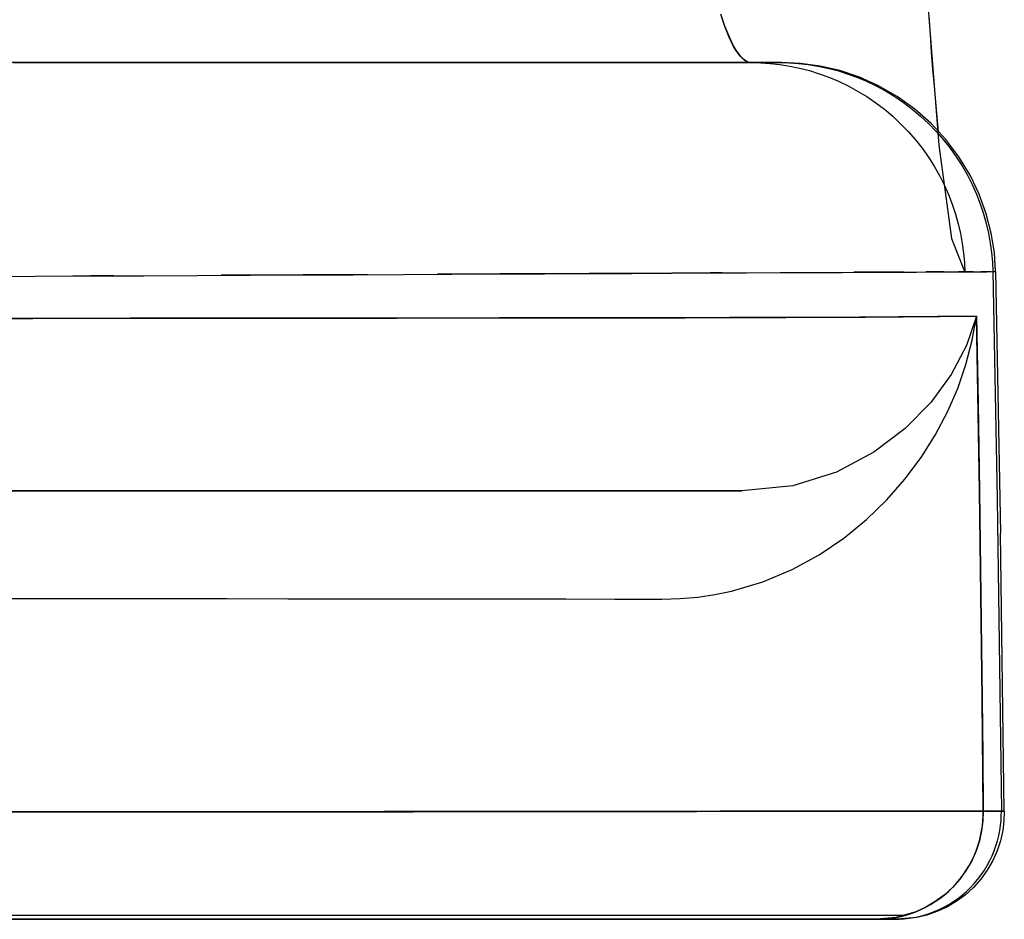
# Model space of a CAD drawing. Units: millimetres. Extents: x -604 to 23516, y 44 to 16109.
# Drawn here: x 12562 to 12608, y 3706 to 3748 of the extents above; entities that cross this region are included whole.
import ezdxf

# ---------------------------------------------------------------- set-up
doc = ezdxf.new("R2010")
doc.units = ezdxf.units.MM
doc.layers.add('______', color=7, linetype='Continuous')

# ---------------------------------------------------------------- blocks, each defined once
blk = doc.blocks.new('A$C1C164C05')
blk.add_line((1816.431, 6.655), (1816.431, 832.783))
at = {"layer": '______'}
for p, q in [((1786.443, 836.958), (1798.638, 837.188)), ((1797.037, 837.038), (1811.579, 837.226)), ((1811.579, 837.359), (1798.638, 837.188)), ((1811.579, 837.365), (1812.03, 837.349)), ((1811.579, 837.365), (1811.579, 837.235)), ((1811.579, 837.226), (1811.579, 837.362)), ((1811.579, 837.359), (1811.579, 837.226)), ((1811.579, 837.209), (1811.579, 837.352)), ((1811.579, 837.235), (1811.579, 836.974)), ((1811.579, 837.226), (1811.584, 836.382)), ((1811.802, 837.223), (1811.579, 837.226)), ((1811.579, 837.226), (1811.581, 836.804)), ((1811.579, 836.932), (1811.579, 837.209)), ((1812.03, 837.211), (1811.802, 837.223)), ((1812.03, 837.349), (1812.493, 837.29)), ((1812.26, 837.187), (1812.03, 837.211)), ((1812.493, 837.152), (1812.26, 837.187)), ((1812.493, 837.29), (1812.962, 837.185)), ((1812.727, 837.106), (1812.493, 837.152)), ((1812.962, 837.185), (1813.431, 837.03)), ((1784.654, 836.756), (1783.742, 836.521)), ((1785.558, 836.901), (1784.654, 836.756)), ((1784.654, 836.627), (1785.108, 836.71)), ((1785.108, 836.71), (1785.558, 836.771)), ((1786.443, 836.961), (1785.558, 836.901)), ((1785.558, 836.771), (1786.004, 836.812)), ((1786.004, 836.812), (1786.443, 836.832)), ((1786.443, 836.832), (1797.037, 837.038)), ((1786.443, 836.82), (1786.443, 836.957)), ((1786.463, 835.523), (1786.443, 836.832)), ((1786.463, 835.523), (1786.443, 836.832)), ((1786.444, 836.552), (1786.443, 836.82)), ((1786.444, 836.75), (1786.445, 836.518)), ((1811.579, 836.974), (1811.579, 836.582)), ((1811.579, 836.524), (1811.579, 836.932)), ((1811.581, 836.804), (1811.584, 836.382)), ((1812.963, 837.047), (1812.727, 837.106)), ((1813.197, 836.976), (1812.963, 837.047)), ((1813.431, 836.893), (1813.197, 836.976)), ((1813.431, 837.03), (1813.891, 836.825)), ((1813.663, 836.797), (1813.431, 836.893)), ((1813.891, 836.689), (1813.663, 836.797)), ((1813.891, 836.825), (1814.335, 836.571)), ((1814.116, 836.568), (1813.891, 836.689)), ((1782.835, 836.193), (1781.946, 835.769)), ((1783.742, 836.521), (1782.835, 836.193)), ((1782.835, 836.066), (1783.287, 836.242)), ((1783.287, 836.242), (1783.743, 836.394)), ((1783.743, 836.394), (1784.199, 836.522)), ((1784.199, 836.522), (1784.654, 836.627)), ((1786.446, 836.152), (1786.444, 836.552)), ((1786.445, 836.518), (1786.446, 836.274)), ((1796.663, 836.205), (1788.51, 836.061)), ((1792.587, 836.139), (1796.663, 836.205)), ((1806.367, 836.328), (1796.663, 836.205)), ((1796.663, 836.205), (1799.089, 836.24)), ((1799.089, 836.24), (1801.515, 836.271)), ((1801.515, 836.271), (1803.941, 836.301)), ((1803.941, 836.301), (1806.367, 836.328)), ((1811.584, 836.382), (1806.367, 836.328)), ((1806.367, 836.328), (1808.975, 836.356)), ((1808.975, 836.356), (1811.584, 836.382)), ((1811.579, 836.582), (1811.58, 836.059)), ((1811.579, 836.463), (1811.579, 836.524)), ((1811.807, 836.379), (1811.584, 836.382)), ((1811.584, 836.096), (1811.584, 836.382)), ((1811.584, 836.382), (1812.035, 836.366)), ((1811.584, 836.382), (1811.584, 836.095)), ((1812.035, 836.366), (1811.807, 836.379)), ((1812.265, 836.343), (1812.035, 836.366)), ((1812.035, 836.366), (1812.498, 836.307)), ((1812.498, 836.307), (1812.265, 836.343)), ((1812.732, 836.261), (1812.498, 836.307)), ((1812.498, 836.307), (1812.967, 836.202)), ((1812.967, 836.202), (1812.732, 836.261)), ((1813.201, 836.131), (1812.967, 836.202)), ((1812.967, 836.202), (1813.435, 836.048)), ((1814.336, 836.435), (1814.116, 836.568)), ((1814.335, 836.571), (1814.755, 836.269)), ((1814.549, 836.29), (1814.336, 836.435)), ((1814.755, 836.133), (1814.549, 836.29)), ((1814.755, 836.269), (1815.144, 835.923)), ((1781.946, 835.769), (1781.091, 835.252)), ((1781.947, 835.643), (1782.387, 835.867)), ((1782.387, 835.867), (1782.835, 836.066)), ((1786.449, 835.619), (1786.446, 836.152)), ((1786.448, 835.913), (1786.449, 835.567)), ((1788.51, 836.061), (1792.587, 836.139)), ((1788.51, 836.061), (1788.53, 834.246)), ((1789.637, 835.863), (1788.51, 836.061)), ((1788.545, 832.668), (1788.51, 836.061)), ((1788.51, 836.061), (1789.886, 835.595)), ((1790.763, 835.573), (1789.637, 835.863)), ((1811.58, 836.059), (1811.581, 835.402)), ((1811.584, 835.679), (1811.584, 836.096)), ((1811.584, 836.095), (1811.584, 835.674)), ((1813.435, 836.048), (1813.201, 836.131)), ((1813.666, 835.952), (1813.435, 836.048)), ((1813.435, 836.048), (1813.894, 835.843)), ((1813.894, 835.843), (1813.666, 835.952)), ((1814.119, 835.722), (1813.894, 835.843)), ((1813.894, 835.843), (1814.338, 835.589)), ((1814.954, 835.966), (1814.755, 836.133)), ((1815.144, 835.789), (1814.954, 835.966)), ((1815.144, 835.923), (1815.494, 835.539)), ((1815.324, 835.602), (1815.144, 835.789)), ((1781.091, 835.128), (1781.514, 835.397)), ((1781.514, 835.397), (1781.947, 835.643)), ((1784.215, 835.217), (1784.672, 835.321)), ((1784.672, 835.321), (1785.127, 835.404)), ((1784.905, 834.904), (1786.463, 835.523)), ((1785.127, 835.404), (1785.577, 835.464)), ((1785.577, 835.464), (1786.023, 835.503)), ((1786.023, 835.503), (1786.463, 835.523)), ((1786.452, 834.957), (1786.449, 835.619)), ((1786.449, 835.567), (1786.451, 835.227)), ((1786.463, 835.523), (1786.449, 835.48)), ((1789.886, 835.595), (1791.24, 834.891)), ((1791.881, 835.191), (1790.763, 835.573)), ((1811.581, 835.323), (1811.581, 835.478)), ((1811.581, 835.402), (1811.581, 834.62)), ((1811.581, 834.536), (1811.581, 835.323)), ((1811.585, 835.132), (1811.584, 835.679)), ((1811.584, 835.674), (1811.585, 835.124)), ((1814.338, 835.589), (1814.119, 835.722)), ((1814.552, 835.444), (1814.338, 835.589)), ((1814.338, 835.589), (1814.758, 835.288)), ((1814.758, 835.288), (1814.552, 835.444)), ((1814.956, 835.12), (1814.758, 835.288)), ((1814.758, 835.288), (1815.146, 834.943)), ((1815.494, 835.405), (1815.324, 835.602)), ((1815.494, 835.539), (1815.801, 835.122)), ((1815.654, 835.201), (1815.494, 835.405)), ((1781.091, 835.252), (1780.285, 834.645)), ((1780.285, 834.522), (1780.681, 834.836)), ((1780.545, 834.307), (1784.905, 834.904)), ((1780.681, 834.836), (1781.091, 835.128)), ((1782.849, 834.762), (1783.302, 834.938)), ((1783.302, 834.938), (1783.758, 835.089)), ((1783.758, 835.089), (1784.215, 835.217)), ((1786.455, 834.172), (1786.452, 834.957)), ((1791.24, 834.891), (1792.54, 833.942)), ((1792.983, 834.717), (1791.881, 835.191)), ((1811.585, 834.458), (1811.585, 835.132)), ((1811.585, 835.124), (1811.585, 834.446)), ((1815.146, 834.943), (1814.956, 835.12)), ((1815.326, 834.756), (1815.146, 834.943)), ((1815.146, 834.943), (1815.496, 834.56)), ((1815.801, 834.99), (1815.654, 835.201)), ((1815.801, 835.122), (1816.061, 834.681)), ((1815.937, 834.773), (1815.801, 834.99)), ((1780.285, 834.645), (1779.539, 833.957)), ((1779.904, 834.189), (1780.285, 834.522)), ((1781.959, 834.341), (1782.401, 834.563)), ((1782.401, 834.563), (1782.849, 834.762)), ((1786.454, 834.552), (1786.456, 834.112)), ((1794.062, 834.149), (1792.983, 834.717)), ((1811.581, 834.62), (1811.582, 833.717)), ((1811.582, 833.628), (1811.581, 834.536)), ((1811.586, 833.661), (1811.585, 834.458)), ((1811.585, 834.446), (1811.586, 833.643)), ((1815.496, 834.56), (1815.326, 834.756)), ((1815.655, 834.356), (1815.496, 834.56)), ((1815.496, 834.56), (1815.802, 834.145)), ((1816.061, 834.55), (1815.937, 834.773)), ((1816.061, 834.681), (1816.27, 834.223)), ((1816.172, 834.324), (1816.061, 834.55)), ((1773.997, 833.793), (1780.545, 834.307)), ((1775.385, 833.918), (1774.54, 833.859)), ((1776.213, 833.978), (1775.385, 833.918)), ((1777.018, 834.04), (1776.213, 833.978)), ((1777.792, 834.103), (1777.018, 834.04)), ((1778.535, 834.168), (1777.792, 834.103)), ((1779.247, 834.233), (1778.535, 834.168)), ((1779.539, 833.957), (1778.869, 833.195)), ((1779.909, 834.299), (1779.247, 834.233)), ((1779.539, 833.835), (1779.904, 834.189)), ((1781.102, 833.825), (1781.525, 834.094)), ((1781.525, 834.094), (1781.959, 834.341)), ((1786.46, 833.267), (1786.455, 834.172)), ((1786.456, 834.112), (1786.458, 833.701)), ((1788.53, 834.246), (1788.547, 832.439)), ((1792.54, 833.942), (1793.754, 832.744)), ((1795.109, 833.488), (1794.062, 834.149)), ((1815.802, 834.145), (1815.655, 834.356)), ((1815.938, 833.927), (1815.802, 834.145)), ((1815.802, 834.145), (1816.061, 833.705)), ((1816.061, 833.705), (1815.938, 833.927)), ((1816.27, 834.094), (1816.172, 834.324)), ((1816.27, 834.223), (1816.43, 833.757)), ((1816.357, 833.861), (1816.27, 834.094)), ((1778.869, 833.076), (1779.194, 833.464)), ((1779.194, 833.464), (1779.539, 833.835)), ((1780.294, 833.22), (1780.691, 833.533)), ((1780.691, 833.533), (1781.102, 833.825)), ((1796.118, 832.733), (1795.109, 833.488)), ((1811.582, 833.717), (1811.584, 832.694)), ((1811.584, 832.601), (1811.582, 833.628)), ((1811.587, 832.745), (1811.586, 833.661)), ((1811.586, 833.643), (1811.587, 832.718)), ((1816.172, 833.478), (1816.061, 833.705)), ((1816.061, 833.705), (1816.271, 833.248)), ((1816.271, 833.248), (1816.172, 833.478)), ((1816.43, 833.628), (1816.357, 833.861)), ((1778.869, 833.195), (1778.281, 832.374)), ((1778.563, 832.673), (1778.869, 833.076)), ((1779.912, 832.886), (1780.294, 833.22)), ((1786.464, 832.24), (1786.46, 833.267)), ((1816.357, 833.017), (1816.271, 833.248)), ((1816.431, 832.783), (1816.357, 833.017)), ((1778.281, 832.257), (1778.563, 832.673)), ((1779.2, 832.161), (1779.547, 832.533)), ((1779.547, 832.533), (1779.912, 832.886)), ((1786.463, 832.681), (1786.465, 832.174)), ((1788.56, 830.892), (1788.545, 832.668)), ((1793.754, 832.744), (1794.86, 831.286)), ((1797.08, 831.884), (1796.118, 832.733)), ((1811.584, 832.694), (1811.585, 831.552)), ((1811.584, 832.414), (1811.584, 832.601)), ((1811.588, 831.708), (1811.587, 832.745)), ((1811.587, 832.718), (1811.588, 831.674)), ((1778.281, 832.374), (1777.784, 831.507)), ((1778.021, 831.83), (1778.281, 832.257)), ((1778.873, 831.773), (1779.2, 832.161)), ((1786.47, 831.091), (1786.464, 832.24)), ((1786.465, 832.174), (1786.47, 831.03)), ((1788.547, 832.439), (1788.562, 830.611)), ((1777.784, 831.393), (1778.021, 831.83)), ((1778.568, 831.37), (1778.873, 831.773)), ((1797.996, 830.937), (1797.08, 831.884)), ((1811.589, 830.552), (1811.588, 831.708)), ((1811.588, 831.674), (1811.589, 830.512)), ((1777.784, 831.507), (1777.382, 830.609)), ((1777.571, 830.948), (1777.784, 831.393)), ((1778.284, 830.954), (1778.568, 831.37)), ((1794.86, 831.286), (1795.788, 829.546)), ((1811.585, 831.552), (1811.586, 830.289)), ((1777.382, 830.496), (1777.571, 830.948)), ((1778.024, 830.525), (1778.284, 830.954)), ((1786.476, 829.819), (1786.47, 831.091)), ((1786.47, 831.03), (1786.473, 830.354)), ((1788.571, 829.093), (1788.56, 830.892)), ((1798.857, 829.887), (1797.996, 830.937)), ((1777.382, 830.609), (1777.075, 829.695)), ((1777.216, 830.042), (1777.382, 830.496)), ((1777.786, 830.088), (1778.024, 830.525)), ((1788.562, 830.611), (1788.573, 828.739)), ((1811.586, 830.2), (1811.586, 830.468)), ((1811.586, 830.289), (1811.588, 828.905)), ((1811.59, 829.276), (1811.589, 830.552)), ((1811.589, 830.512), (1811.59, 829.236)), ((1777.075, 829.585), (1777.216, 830.042)), ((1777.573, 829.643), (1777.786, 830.088)), ((1786.482, 828.428), (1786.476, 829.819)), ((1799.642, 828.734), (1798.857, 829.887)), ((1811.588, 828.832), (1811.586, 830.2)), ((1777.075, 829.695), (1776.862, 828.777)), ((1776.957, 829.127), (1777.075, 829.585)), ((1777.383, 829.191), (1777.573, 829.643)), ((1795.788, 829.546), (1796.425, 827.502)), ((1776.862, 828.67), (1776.957, 829.127)), ((1777.218, 828.736), (1777.383, 829.191)), ((1788.579, 827.179), (1788.571, 829.093)), ((1811.588, 828.905), (1811.59, 827.407)), ((1811.591, 827.878), (1811.59, 829.276)), ((1811.59, 829.236), (1811.591, 827.848)), ((1776.862, 828.777), (1776.739, 827.871)), ((1776.79, 828.216), (1776.862, 828.67)), ((1777.076, 828.278), (1777.218, 828.736)), ((1786.489, 826.936), (1786.482, 828.428)), ((1788.573, 828.739), (1788.581, 826.781)), ((1800.33, 827.477), (1799.642, 828.734)), ((1811.59, 827.356), (1811.588, 828.832)), ((1776.739, 827.765), (1776.79, 828.216)), ((1776.958, 827.819), (1777.076, 828.278)), ((1776.739, 827.871), (1776.7, 826.985)), ((1776.709, 827.32), (1776.739, 827.765)), ((1776.863, 827.362), (1776.958, 827.819)), ((1796.425, 827.502), (1796.663, 825.131)), ((1800.901, 826.115), (1800.33, 827.477)), ((1811.592, 826.364), (1811.591, 827.878)), ((1811.591, 827.848), (1811.592, 826.352)), ((1776.7, 826.882), (1776.709, 827.32)), ((1776.79, 826.907), (1776.863, 827.362)), ((1788.585, 825.035), (1788.579, 827.179)), ((1811.59, 827.407), (1811.591, 825.813)), ((1811.591, 825.773), (1811.59, 827.356)), ((1776.7, 826.985), (1776.7, 826.882)), ((1776.7, 826.983), (1776.7, 826.882)), ((1776.7, 826.872), (1776.7, 826.982)), ((1776.7, 826.855), (1776.7, 826.973)), ((1776.7, 826.882), (1776.7, 826.555)), ((1776.7, 825.572), (1776.7, 826.882)), ((1776.7, 826.658), (1776.7, 826.872)), ((1776.7, 826.631), (1776.7, 826.855)), ((1776.7, 826.338), (1776.7, 826.658)), ((1776.7, 826.301), (1776.7, 826.631)), ((1776.739, 826.456), (1776.79, 826.907)), ((1786.497, 825.344), (1786.489, 826.936)), ((1788.581, 826.781), (1788.586, 824.559)), ((1776.7, 826.555), (1776.7, 826.227)), ((1776.7, 825.911), (1776.7, 826.338)), ((1776.7, 825.869), (1776.7, 826.301)), ((1776.7, 826.227), (1776.7, 825.9)), ((1776.71, 826.011), (1776.739, 826.456)), ((1801.333, 824.648), (1800.901, 826.115)), ((1811.594, 824.75), (1811.592, 826.364)), ((1811.592, 826.352), (1811.594, 824.749)), ((1776.7, 825.572), (1776.71, 826.011)), ((1776.7, 825.382), (1776.7, 825.911)), ((1776.7, 825.9), (1776.7, 825.572)), ((1776.7, 825.337), (1776.7, 825.869)), ((1811.591, 825.813), (1811.594, 824.123)), ((1811.594, 824.087), (1811.591, 825.773)), ((1776.376, 825.037), (1776.555, 825.218)), ((1776.592, 825.266), (1776.509, 825.163)), ((1776.555, 825.218), (1776.663, 825.397)), ((1776.652, 825.369), (1776.592, 825.266)), ((1776.688, 825.471), (1776.652, 825.369)), ((1776.663, 825.397), (1776.7, 825.572)), ((1776.7, 825.572), (1776.688, 825.471)), ((1776.7, 825.572), (1776.7, 823.635)), ((1776.7, 825.572), (1776.7, 817.826)), ((1776.7, 824.754), (1776.7, 825.382)), ((1776.7, 824.706), (1776.7, 825.337)), ((1786.505, 823.655), (1786.497, 825.344)), ((1775.942, 824.747), (1775.744, 824.644)), ((1775.811, 824.678), (1776.128, 824.857)), ((1776.119, 824.851), (1775.942, 824.747)), ((1776.273, 824.956), (1776.119, 824.851)), ((1776.128, 824.857), (1776.376, 825.037)), ((1776.403, 825.06), (1776.273, 824.956)), ((1776.509, 825.163), (1776.403, 825.06)), ((1776.7, 824.03), (1776.7, 824.754)), ((1788.59, 822.508), (1788.585, 825.035)), ((1796.663, 822.93), (1796.663, 825.131)), ((1796.663, 823.608), (1796.663, 825.131)), ((1796.663, 825.131), (1796.663, 822.772)), ((1811.595, 823.038), (1811.594, 824.75)), ((1811.594, 824.749), (1811.595, 823.041)), ((1774.476, 824.157), (1774.982, 824.326)), ((1775.025, 824.342), (1774.744, 824.243)), ((1774.982, 824.326), (1775.428, 824.501)), ((1775.286, 824.442), (1775.025, 824.342)), ((1775.525, 824.542), (1775.286, 824.442)), ((1775.428, 824.501), (1775.811, 824.678)), ((1775.744, 824.644), (1775.525, 824.542)), ((1776.7, 823.978), (1776.7, 824.706)), ((1788.586, 824.559), (1788.591, 821.842)), ((1801.492, 823.875), (1801.333, 824.648)), ((1774.744, 824.243), (1774.441, 824.146)), ((1776.7, 823.208), (1776.7, 824.03)), ((1776.7, 823.155), (1776.7, 823.978)), ((1786.502, 824.218), (1786.505, 823.656)), ((1801.608, 823.075), (1801.492, 823.875)), ((1811.594, 824.123), (1811.595, 822.338)), ((1811.594, 823.671), (1811.594, 824.087)), ((1776.7, 823.635), (1776.7, 821.698)), ((1786.505, 823.656), (1786.513, 821.869)), ((1786.513, 821.868), (1786.505, 823.655)), ((1796.663, 822.078), (1796.663, 823.608)), ((1776.7, 822.288), (1776.7, 823.208)), ((1776.7, 822.24), (1776.7, 823.155)), ((1796.663, 821.133), (1796.663, 822.93)), ((1801.679, 822.249), (1801.608, 823.075)), ((1811.595, 823.041), (1811.597, 821.233)), ((1811.597, 821.23), (1811.595, 823.038)), ((1788.594, 819.363), (1788.59, 822.508)), ((1796.663, 822.772), (1796.663, 820.289)), ((1776.7, 821.271), (1776.7, 822.288)), ((1776.7, 821.233), (1776.7, 822.24)), ((1796.663, 820.488), (1796.663, 822.078)), ((1801.703, 821.395), (1801.679, 822.249)), ((1811.595, 822.338), (1811.597, 820.459)), ((1776.7, 821.698), (1776.7, 819.762)), ((1786.513, 821.869), (1786.522, 819.989)), ((1786.522, 819.983), (1786.513, 821.868)), ((1788.591, 821.842), (1788.596, 818.398)), ((1776.7, 820.158), (1776.7, 821.271)), ((1776.7, 820.138), (1776.7, 821.233)), ((1796.663, 819.224), (1796.663, 821.133)), ((1801.7, 819.218), (1801.703, 821.395)), ((1811.597, 821.233), (1811.598, 819.327)), ((1811.598, 819.325), (1811.597, 821.23)), ((1776.7, 818.964), (1776.7, 820.158)), ((1776.7, 818.956), (1776.7, 820.138)), ((1796.663, 818.789), (1796.663, 820.488)), ((1796.663, 820.289), (1796.663, 817.687)), ((1811.597, 820.421), (1811.597, 820.574)), ((1811.597, 820.459), (1811.6, 818.484)), ((1811.6, 818.453), (1811.597, 820.421)), ((1776.7, 819.762), (1776.7, 817.826)), ((1786.522, 819.989), (1786.531, 818.021)), ((1786.531, 817.997), (1786.522, 819.983)), ((1788.597, 817.439), (1788.594, 819.363)), ((1796.663, 817.088), (1796.663, 819.224)), ((1801.698, 816.926), (1801.7, 819.218)), ((1811.598, 819.327), (1811.6, 817.324)), ((1811.6, 817.324), (1811.598, 819.325)), ((1776.7, 817.691), (1776.7, 818.964)), ((1776.7, 817.689), (1776.7, 818.956)), ((1796.663, 816.939), (1796.663, 818.789)), ((1788.596, 818.398), (1788.6, 813.84)), ((1811.6, 818.484), (1811.602, 816.414)), ((1811.602, 816.402), (1811.6, 818.453)), ((1786.531, 818.021), (1786.541, 815.971)), ((1786.541, 815.933), (1786.531, 817.997)), ((1776.7, 817.826), (1776.7, 815.89)), ((1776.7, 817.826), (1776.7, 810.081)), ((1776.7, 816.339), (1776.7, 817.691)), ((1776.7, 816.339), (1776.7, 817.689)), ((1788.599, 815.176), (1788.597, 817.439)), ((1796.663, 817.687), (1796.663, 814.976)), ((1796.663, 814.578), (1796.663, 817.088)), ((1796.663, 814.802), (1796.663, 816.939)), ((1801.695, 814.524), (1801.698, 816.926)), ((1811.602, 815.224), (1811.6, 817.324)), ((1811.6, 817.324), (1811.602, 815.23)), ((1776.7, 814.91), (1776.7, 816.339)), ((1776.7, 814.91), (1776.7, 816.339)), ((1811.602, 816.414), (1811.605, 814.275)), ((1811.605, 814.274), (1811.602, 816.402)), ((1776.7, 815.89), (1776.7, 813.954)), ((1786.541, 815.971), (1786.551, 813.845)), ((1786.551, 813.804), (1786.541, 815.933)), ((1788.601, 812.439), (1788.599, 815.176)), ((1811.602, 815.23), (1811.603, 813.054)), ((1811.603, 813.03), (1811.602, 815.224)), ((1776.7, 813.401), (1776.7, 814.91)), ((1776.7, 813.405), (1776.7, 814.91)), ((1796.663, 814.976), (1796.663, 812.161)), ((1796.663, 812.182), (1796.663, 814.802)), ((1796.663, 811.468), (1796.663, 814.578)), ((1801.693, 812.021), (1801.695, 814.524)), ((1811.605, 814.275), (1811.607, 812.076)), ((1811.607, 812.076), (1811.605, 814.274)), ((1776.7, 813.954), (1776.7, 812.018)), ((1786.551, 813.845), (1786.562, 811.648)), ((1786.562, 811.611), (1786.551, 813.804)), ((1788.6, 813.84), (1788.606, 807.091)), ((1776.7, 811.831), (1776.7, 813.405)), ((1776.7, 811.812), (1776.7, 813.401)), ((1811.603, 813.054), (1811.606, 810.8)), ((1811.606, 810.767), (1811.603, 813.03)), ((1788.604, 809.048), (1788.601, 812.439)), ((1776.7, 812.018), (1776.7, 810.081)), ((1796.663, 810.629), (1796.663, 812.182)), ((1796.663, 812.161), (1796.663, 809.251)), ((1801.689, 809.422), (1801.693, 812.021)), ((1811.607, 812.076), (1811.61, 809.818)), ((1811.61, 809.812), (1811.607, 812.076)), ((1776.7, 810.19), (1776.7, 811.831)), ((1776.7, 810.161), (1776.7, 811.812)), ((1786.562, 811.648), (1786.565, 810.942)), ((1786.573, 809.355), (1786.562, 811.611)), ((1796.663, 809.574), (1796.663, 811.468)), ((1796.663, 808.883), (1796.663, 810.629)), ((1811.606, 810.8), (1811.608, 808.473)), ((1811.608, 808.439), (1811.606, 810.767)), ((1776.7, 808.489), (1776.7, 810.19)), ((1776.7, 808.457), (1776.7, 810.161)), ((1776.7, 810.081), (1776.7, 808.145)), ((1776.7, 810.081), (1776.7, 802.333)), ((1811.61, 809.818), (1811.612, 807.5)), ((1811.612, 807.489), (1811.61, 809.812)), ((1786.584, 807.034), (1786.573, 809.355)), ((1796.663, 807.361), (1796.663, 809.574)), ((1796.663, 809.251), (1796.663, 806.253)), ((1801.686, 806.736), (1801.689, 809.422)), ((1788.606, 807.035), (1788.604, 809.048)), ((1796.663, 806.898), (1796.663, 808.883)), ((1776.7, 806.732), (1776.7, 808.489)), ((1776.7, 806.703), (1776.7, 808.457)), ((1811.608, 808.473), (1811.61, 806.078)), ((1811.61, 806.05), (1811.608, 808.439)), ((1776.7, 808.145), (1776.7, 806.208)), ((1786.58, 807.685), (1786.584, 807.065)), ((1796.663, 804.707), (1796.663, 807.361)), ((1811.612, 807.5), (1811.615, 805.122)), ((1811.615, 805.113), (1811.612, 807.489)), ((1786.584, 807.065), (1786.595, 804.691)), ((1786.595, 804.65), (1786.584, 807.034)), ((1788.606, 807.091), (1788.611, 802.434)), ((1788.608, 804.755), (1788.606, 807.035)), ((1796.663, 804.565), (1796.663, 806.898)), ((1776.7, 804.921), (1776.7, 806.732)), ((1776.7, 804.898), (1776.7, 806.703)), ((1801.684, 803.969), (1801.686, 806.736)), ((1776.7, 806.208), (1776.7, 804.271)), ((1796.663, 806.253), (1796.663, 803.175)), ((1811.61, 806.078), (1811.612, 803.62)), ((1811.612, 803.597), (1811.61, 806.05)), ((1811.615, 805.122), (1811.618, 802.685)), ((1811.617, 803.465), (1811.615, 805.113)), ((1776.7, 803.065), (1776.7, 804.921)), ((1776.7, 803.041), (1776.7, 804.898)), ((1786.595, 804.691), (1786.607, 802.269)), ((1786.607, 802.208), (1786.595, 804.65)), ((1788.611, 802.156), (1788.608, 804.755)), ((1796.663, 801.452), (1796.663, 804.707)), ((1796.663, 801.762), (1796.663, 804.565)), ((1776.7, 804.271), (1776.7, 802.333)), ((1801.68, 801.128), (1801.684, 803.969)), ((1811.612, 803.62), (1811.614, 801.104)), ((1796.663, 803.175), (1796.663, 800.024)), ((1811.614, 801.083), (1811.612, 803.597)), ((1776.7, 801.165), (1776.7, 803.065)), ((1776.7, 801.134), (1776.7, 803.041)), ((1776.7, 802.333), (1776.7, 800.395)), ((1776.7, 802.333), (1776.7, 798.456)), ((1786.607, 802.269), (1786.614, 800.855)), ((1788.611, 802.434), (1788.617, 796.619)), ((1811.618, 802.685), (1811.621, 800.199)), ((1786.619, 799.738), (1786.607, 802.208)), ((1788.613, 800.719), (1788.611, 802.156)), ((1796.663, 798.37), (1796.663, 801.762)), ((1796.663, 799.539), (1796.663, 801.452)), ((1776.7, 799.227), (1776.7, 801.165)), ((1776.7, 799.179), (1776.7, 801.134)), ((1801.679, 799.681), (1801.68, 801.128)), ((1811.614, 801.104), (1811.616, 798.535)), ((1811.616, 798.504), (1811.614, 801.083)), ((1788.614, 799.193), (1788.613, 800.719)), ((1776.7, 800.395), (1776.7, 798.456)), ((1796.663, 800.024), (1796.663, 796.808)), ((1811.621, 800.199), (1811.623, 797.693)), ((1786.631, 797.246), (1786.619, 799.738)), ((1796.663, 797.39), (1796.663, 799.539)), ((1801.678, 798.219), (1801.679, 799.681)), ((1776.7, 797.256), (1776.7, 799.227)), ((1776.7, 797.203), (1776.7, 799.179)), ((1788.618, 795.847), (1788.614, 799.193)), ((1776.7, 798.456), (1776.7, 796.517)), ((1776.7, 798.456), (1776.7, 794.577)), ((1796.663, 796.395), (1796.663, 798.37)), ((1801.676, 796.742), (1801.678, 798.219)), ((1811.616, 798.535), (1811.618, 795.918)), ((1811.618, 795.863), (1811.616, 798.504)), ((1811.623, 797.693), (1811.626, 795.167)), ((1776.7, 795.256), (1776.7, 797.256)), ((1776.7, 795.21), (1776.7, 797.203)), ((1786.644, 794.733), (1786.631, 797.246)), ((1796.663, 794.963), (1796.663, 797.39)), ((1796.663, 796.808), (1796.663, 793.534)), ((1801.674, 795.25), (1801.676, 796.742)), ((1776.7, 796.517), (1776.7, 794.577)), ((1788.617, 796.619), (1788.624, 789.432)), ((1796.663, 794.192), (1796.663, 796.395)), ((1786.638, 795.865), (1786.644, 794.775)), ((1788.622, 792.077), (1788.618, 795.847)), ((1811.618, 795.918), (1811.621, 793.258)), ((1811.621, 793.187), (1811.618, 795.863)), ((1776.7, 793.232), (1776.7, 795.256)), ((1776.7, 793.199), (1776.7, 795.21)), ((1796.663, 793.631), (1796.663, 794.963)), ((1801.673, 793.746), (1801.674, 795.25)), ((1811.626, 795.167), (1811.629, 792.621)), ((1776.7, 794.577), (1776.7, 792.636)), ((1776.7, 794.577), (1776.7, 790.693)), ((1786.644, 794.775), (1786.647, 793.945)), ((1786.656, 792.197), (1786.644, 794.733)), ((1796.663, 791.753), (1796.663, 794.192)), ((1796.663, 792.225), (1796.663, 793.631)), ((1796.663, 793.534), (1796.663, 790.209)), ((1801.671, 792.228), (1801.673, 793.746)), ((1776.7, 791.188), (1776.7, 793.232)), ((1776.7, 791.17), (1776.7, 793.199)), ((1811.621, 793.258), (1811.623, 790.559)), ((1811.623, 790.49), (1811.621, 793.187)), ((1776.7, 792.636), (1776.7, 790.693)), ((1811.629, 792.621), (1811.632, 790.055)), ((1786.668, 789.639), (1786.656, 792.197)), ((1796.663, 789.168), (1796.663, 792.225)), ((1801.669, 790.699), (1801.671, 792.228)), ((1788.626, 787.848), (1788.622, 792.077)), ((1796.663, 789.069), (1796.663, 791.753))]:
    blk.add_line(p, q, dxfattribs=at)

msp = doc.modelspace()

# ---------------------------------------------------------------- linework, layer by layer
at = {"layer": '______'}
for p, q in [((12603.728, 3706.511), (12602.797, 3706.241)), ((12559.818, 3706.157), (12562.291, 3706.157)), ((12559.882, 3706.157), (12562.356, 3706.157)), ((12562.585, 3706.157), (12560.276, 3706.157)), ((12562.602, 3706.157), (12560.281, 3706.157)), ((12562.291, 3706.157), (12564.744, 3706.157)), ((12562.356, 3706.157), (12564.794, 3706.157)), ((12564.877, 3706.157), (12562.585, 3706.157)), ((12564.906, 3706.157), (12562.602, 3706.157)), ((12564.744, 3706.157), (12567.165, 3706.157)), ((12564.794, 3706.157), (12567.193, 3706.157)), ((12567.15, 3706.157), (12564.877, 3706.157)), ((12567.188, 3706.157), (12564.906, 3706.157)), ((12569.406, 3706.157), (12567.15, 3706.157)), ((12567.165, 3706.157), (12569.528, 3706.157)), ((12569.442, 3706.157), (12567.188, 3706.157)), ((12567.193, 3706.157), (12569.548, 3706.157)), ((12571.643, 3706.157), (12569.406, 3706.157)), ((12571.664, 3706.157), (12569.442, 3706.157)), ((12569.528, 3706.157), (12571.834, 3706.157)), ((12569.548, 3706.157), (12571.854, 3706.157)), ((12573.837, 3706.157), (12571.643, 3706.157)), ((12573.848, 3706.157), (12571.664, 3706.157)), ((12571.834, 3706.157), (12574.081, 3706.157)), ((12571.854, 3706.157), (12574.107, 3706.157)), ((12575.977, 3706.157), (12573.837, 3706.157)), ((12575.989, 3706.157), (12573.848, 3706.157)), ((12574.081, 3706.157), (12576.272, 3706.157)), ((12574.107, 3706.157), (12576.303, 3706.157)), ((12578.063, 3706.157), (12575.977, 3706.157)), ((12578.082, 3706.157), (12575.989, 3706.157)), ((12576.272, 3706.157), (12578.405, 3706.157)), ((12576.303, 3706.157), (12578.436, 3706.157)), ((12580.096, 3706.157), (12578.063, 3706.157)), ((12580.121, 3706.157), (12578.082, 3706.157)), ((12578.405, 3706.157), (12580.48, 3706.157)), ((12578.436, 3706.157), (12580.502, 3706.157)), ((12582.074, 3706.157), (12580.096, 3706.157)), ((12582.101, 3706.157), (12580.121, 3706.157)), ((12580.48, 3706.157), (12582.492, 3706.157)), ((12580.502, 3706.157), (12582.497, 3706.157)), ((12583.999, 3706.157), (12582.074, 3706.157)), ((12584.018, 3706.157), (12582.101, 3706.157)), ((12582.492, 3706.157), (12584.416, 3706.157)), ((12582.497, 3706.157), (12584.416, 3706.157)), ((12585.862, 3706.157), (12583.999, 3706.157)), ((12585.865, 3706.157), (12584.018, 3706.157)), ((12584.416, 3706.157), (12586.252, 3706.157)), ((12584.416, 3706.157), (12586.251, 3706.157)), ((12587.641, 3706.157), (12585.862, 3706.157)), ((12587.637, 3706.157), (12585.865, 3706.157)), ((12586.251, 3706.157), (12587.997, 3706.157)), ((12586.252, 3706.157), (12588, 3706.157)), ((12589.33, 3706.157), (12587.637, 3706.157)), ((12589.332, 3706.157), (12587.641, 3706.157)), ((12587.997, 3706.157), (12589.655, 3706.157)), ((12588, 3706.157), (12589.657, 3706.157)), ((12590.938, 3706.157), (12589.33, 3706.157)), ((12590.938, 3706.157), (12589.332, 3706.157)), ((12589.655, 3706.157), (12591.224, 3706.157)), ((12589.657, 3706.157), (12591.223, 3706.157)), ((12592.459, 3706.157), (12590.938, 3706.157)), ((12592.455, 3706.157), (12590.938, 3706.157)), ((12591.223, 3706.157), (12592.692, 3706.157)), ((12591.224, 3706.157), (12592.703, 3706.157)), ((12593.879, 3706.157), (12592.455, 3706.157)), ((12593.894, 3706.157), (12592.459, 3706.157)), ((12592.692, 3706.157), (12594.064, 3706.157)), ((12592.703, 3706.157), (12594.091, 3706.157)), ((12595.206, 3706.157), (12593.879, 3706.157)), ((12595.241, 3706.157), (12593.894, 3706.157)), ((12594.064, 3706.157), (12595.336, 3706.157)), ((12594.091, 3706.157), (12595.372, 3706.157)), ((12596.435, 3706.157), (12595.206, 3706.157)), ((12596.487, 3706.157), (12595.241, 3706.157)), ((12595.336, 3706.157), (12596.506, 3706.157)), ((12595.372, 3706.157), (12596.542, 3706.157)), ((12597.565, 3706.157), (12596.435, 3706.157)), ((12597.623, 3706.157), (12596.487, 3706.157)), ((12596.506, 3706.157), (12597.571, 3706.157)), ((12596.542, 3706.157), (12597.602, 3706.157)), ((12598.591, 3706.157), (12597.565, 3706.157)), ((12597.571, 3706.157), (12598.528, 3706.157)), ((12597.602, 3706.157), (12598.552, 3706.157)), ((12598.652, 3706.157), (12597.623, 3706.157)), ((12598.528, 3706.157), (12599.376, 3706.157)), ((12598.552, 3706.157), (12599.393, 3706.157)), ((12599.512, 3706.157), (12598.591, 3706.157)), ((12599.572, 3706.157), (12598.652, 3706.157)), ((12599.376, 3706.157), (12600.112, 3706.157)), ((12599.393, 3706.157), (12600.123, 3706.157)), ((12600.327, 3706.157), (12599.512, 3706.157)), ((12600.385, 3706.157), (12599.572, 3706.157)), ((12600.112, 3706.157), (12600.733, 3706.157)), ((12600.123, 3706.157), (12600.741, 3706.157)), ((12601.033, 3706.157), (12600.327, 3706.157)), ((12601.089, 3706.157), (12600.385, 3706.157)), ((12600.733, 3706.157), (12601.237, 3706.157)), ((12600.741, 3706.157), (12601.243, 3706.157)), ((12601.627, 3706.157), (12601.033, 3706.157)), ((12601.68, 3706.157), (12601.089, 3706.157)), ((12601.237, 3706.157), (12601.623, 3706.157)), ((12601.243, 3706.157), (12601.624, 3706.157)), ((12601.623, 3706.157), (12601.886, 3706.157)), ((12601.624, 3706.157), (12601.886, 3706.157)), ((12602.107, 3706.157), (12601.627, 3706.157)), ((12602.152, 3706.157), (12601.68, 3706.157)), ((12602.797, 3706.241), (12601.886, 3706.157)), ((12601.886, 3706.157), (12602.109, 3706.162)), ((12601.886, 3706.157), (12602.731, 3706.157)), ((12602.308, 3706.157), (12601.886, 3706.157)), ((12602.472, 3706.157), (12602.107, 3706.157)), ((12602.109, 3706.162), (12602.336, 3706.177)), ((12602.504, 3706.157), (12602.152, 3706.157)), ((12602.731, 3706.157), (12602.308, 3706.157)), ((12602.336, 3706.177), (12602.565, 3706.204)), ((12602.719, 3706.157), (12602.472, 3706.157)), ((12602.738, 3706.157), (12602.504, 3706.157)), ((12602.565, 3706.204), (12602.797, 3706.241)), ((12602.846, 3706.157), (12602.719, 3706.157)), ((12602.731, 3706.157), (12602.954, 3706.162)), ((12602.731, 3706.157), (12602.853, 3706.157)), ((12602.731, 3706.157), (12602.851, 3706.157)), ((12602.855, 3706.157), (12602.738, 3706.157)), ((12602.797, 3706.241), (12603.03, 3706.291)), ((12603.769, 3706.241), (12602.855, 3706.157)), ((12602.954, 3706.162), (12603.18, 3706.177)), ((12603.03, 3706.291), (12603.263, 3706.351)), ((12603.18, 3706.177), (12603.41, 3706.204)), ((12603.41, 3706.204), (12603.641, 3706.241)), ((12603.641, 3706.241), (12603.874, 3706.291)), ((12604.236, 3706.352), (12603.769, 3706.241)), ((12603.874, 3706.291), (12604.108, 3706.352))]:
    msp.add_line(p, q, dxfattribs=at)

# ---------------------------------------------------------------- block references
at = {"rotation": 270}
msp.add_blockref('A$C1C164C05', (11770.48, 5522.783), dxfattribs=at)

doc.saveas('drawing.dxf')
